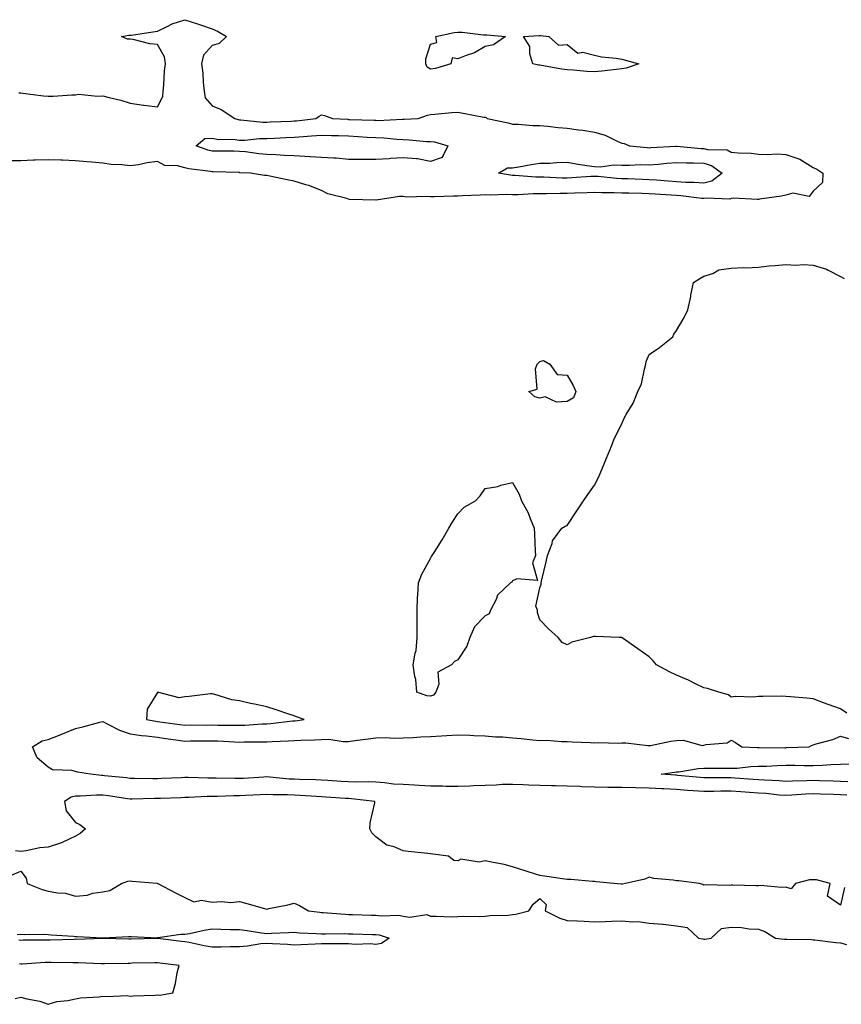
# Model space of a CAD drawing. Units: inches. Extents: x 960563 to 963203, y 7258298 to 7260938.
# Drawn here: x 960728 to 961028, y 7259648 to 7260008 of the extents above; entities that cross this region are included whole.
import ezdxf

# ---------------------------------------------------------------- set-up
doc = ezdxf.new("R2010")
doc.units = ezdxf.units.IN
doc.header["$MEASUREMENT"] = 0
doc.layers.add('Contour_96057258', color=7, linetype='Continuous', true_color=0x21f38a)

msp = doc.modelspace()

# ---------------------------------------------------------------- linework, layer by layer
at = {"layer": 'Contour_96057258'}
for points in [[(960727.37, 7259981.24, 3161), (960728.05, 7259981.25, 3161), (960728.78, 7259981.19, 3161), (960736.3, 7259980.17, 3161), (960738.05, 7259980.04, 3161), (960739.87, 7259980.1, 3161), (960746.68, 7259980.55, 3161), (960748.05, 7259980.6, 3161), (960749.16, 7259980.81, 3161), (960756.17, 7259980.04, 3161), (960758.05, 7259980.23, 3161), (960760.38, 7259979.59, 3161), (960764.67, 7259978.54, 3161), (960768.05, 7259977.51, 3161), (960772.92, 7259976.79, 3161), (960773.21, 7259976.76, 3161), (960778.05, 7259976.11, 3161), (960780.02, 7259979.95, 3161), (960780.14, 7259981.92, 3161), (960780.4, 7259984.27, 3161), (960780.61, 7259989.36, 3161), (960780.96, 7259991.92, 3161), (960780.64, 7259994.51, 3161), (960778.05, 7259998.92, 3161), (960775.29, 7259999.16, 3161), (960769.12, 7260000.85, 3161), (960768.05, 7260000.97, 3161), (960767.05, 7260000.92, 3161), (960764.86, 7260001.92, 3161), (960767.58, 7260002.39, 3161), (960768.05, 7260002.37, 3161), (960768.57, 7260002.44, 3161), (960776.33, 7260003.64, 3161), (960778.05, 7260003.85, 3161), (960781.65, 7260005.52, 3161), (960783.46, 7260006.51, 3161), (960788.05, 7260008.05, 3161), (960792.7, 7260006.57, 3161), (960793.83, 7260006.14, 3161), (960798.05, 7260004.66, 3161), (960800, 7260003.87, 3161), (960803.28, 7260001.92, 3161), (960800.61, 7259999.36, 3161), (960798.05, 7259998.55, 3161), (960794.91, 7259995.06, 3161), (960794.22, 7259991.92, 3161), (960794.65, 7259988.52, 3161), (960794.81, 7259985.16, 3161), (960795.16, 7259981.92, 3161), (960795.56, 7259979.43, 3161), (960798.05, 7259976.57, 3161), (960801.34, 7259975.21, 3161), (960806.34, 7259971.92, 3161), (960807.6, 7259971.47, 3161), (960808.05, 7259971.4, 3161), (960808.57, 7259971.4, 3161), (960816.68, 7259970.55, 3161), (960818.05, 7259970.56, 3161), (960819.35, 7259970.62, 3161), (960827.08, 7259970.95, 3161), (960828.05, 7259971, 3161), (960828.9, 7259971.07, 3161), (960836.04, 7259971.92, 3161), (960837.21, 7259972.76, 3161), (960838.05, 7259973.21, 3161), (960839.15, 7259973.02, 3161), (960842.16, 7259971.92, 3161), (960847.73, 7259971.6, 3161), (960848.05, 7259971.58, 3161), (960848.41, 7259971.56, 3161), (960857.39, 7259971.26, 3161), (960858.05, 7259971.22, 3161), (960858.77, 7259971.2, 3161), (960867.75, 7259971.62, 3161), (960868.05, 7259971.61, 3161), (960868.36, 7259971.61, 3161), (960873.51, 7259971.92, 3161), (960876.87, 7259973.1, 3161), (960878.05, 7259973.39, 3161), (960879.62, 7259973.49, 3161), (960885.87, 7259974.1, 3161), (960888.05, 7259974.21, 3161), (960889.97, 7259973.84, 3161), (960897.56, 7259972.41, 3161), (960898.05, 7259972.32, 3161), (960898.38, 7259972.25, 3161), (960898.79, 7259971.92, 3161), (960906.46, 7259970.33, 3161), (960908.05, 7259969.87, 3161), (960910.1, 7259969.87, 3161), (960915.44, 7259969.31, 3161), (960918.05, 7259969.3, 3161), (960920.94, 7259969.03, 3161), (960924.76, 7259968.63, 3161), (960928.05, 7259968.32, 3161), (960932.25, 7259967.72, 3161), (960933.78, 7259967.65, 3161), (960938.05, 7259966.88, 3161), (960941.91, 7259965.78, 3161), (960946.4, 7259963.57, 3161), (960948.05, 7259962.92, 3161), (960948.93, 7259962.8, 3161), (960950.89, 7259961.92, 3161), (960957.36, 7259961.23, 3161), (960958.05, 7259961.21, 3161), (960958.7, 7259961.27, 3161), (960967.87, 7259961.74, 3161), (960968.05, 7259961.75, 3161), (960968.23, 7259961.74, 3161), (960977.07, 7259960.94, 3161), (960978.05, 7259960.9, 3161), (960979.45, 7259960.52, 3161), (960986.58, 7259960.45, 3161), (960988.05, 7259959.6, 3161), (960990.66, 7259959.31, 3161), (960995.36, 7259959.23, 3161), (960998.05, 7259958.87, 3161), (961001.3, 7259958.67, 3161), (961005.05, 7259958.92, 3161), (961008.05, 7259958.68, 3161), (961012.88, 7259957.09, 3161), (961013.18, 7259957.05, 3161), (961018.05, 7259953.98, 3161), (961019.45, 7259953.32, 3161), (961021.63, 7259951.92, 3161), (961021.47, 7259948.5, 3161), (961018.05, 7259945.25, 3161), (961016.68, 7259943.29, 3161), (961010.66, 7259944.53, 3161), (961008.05, 7259943.8, 3161), (961006.51, 7259943.46, 3161), (960998.49, 7259942.36, 3161), (960998.05, 7259942.27, 3161), (960997.74, 7259942.23, 3161), (960988.84, 7259942.71, 3161), (960988.05, 7259942.63, 3161), (960987.62, 7259942.35, 3161), (960978.89, 7259942.76, 3161), (960978.05, 7259942.55, 3161), (960977.38, 7259942.59, 3161), (960969.68, 7259943.55, 3161), (960968.05, 7259943.66, 3161), (960966.17, 7259943.8, 3161), (960960.31, 7259944.18, 3161), (960958.05, 7259944.34, 3161), (960955.56, 7259944.41, 3161), (960950.63, 7259944.5, 3161), (960948.05, 7259944.58, 3161), (960945.28, 7259944.69, 3161), (960940.76, 7259944.63, 3161), (960938.05, 7259944.75, 3161), (960935.33, 7259944.64, 3161), (960930.7, 7259944.57, 3161), (960928.05, 7259944.47, 3161), (960925.49, 7259944.48, 3161), (960920.43, 7259944.3, 3161), (960918.05, 7259944.31, 3161), (960915.64, 7259944.33, 3161), (960910.11, 7259943.98, 3161), (960908.05, 7259944, 3161), (960905.85, 7259944.12, 3161), (960899.91, 7259943.78, 3161), (960898.05, 7259943.9, 3161), (960896.16, 7259943.81, 3161), (960889.68, 7259943.55, 3161), (960888.05, 7259943.48, 3161), (960886.48, 7259943.49, 3161), (960879.32, 7259943.19, 3161), (960878.05, 7259943.2, 3161), (960876.59, 7259943.38, 3161), (960869.28, 7259943.15, 3161), (960868.05, 7259943.36, 3161), (960866.62, 7259943.35, 3161), (960858.12, 7259941.99, 3161), (960858.05, 7259941.99, 3161), (960857.97, 7259942, 3161), (960848.41, 7259942.28, 3161), (960848.05, 7259942.34, 3161), (960847.38, 7259942.59, 3161), (960840.41, 7259944.28, 3161), (960838.05, 7259945.57, 3161), (960833.48, 7259947.35, 3161), (960832.33, 7259947.64, 3161), (960828.05, 7259949.01, 3161), (960825.56, 7259949.43, 3161), (960819.18, 7259950.79, 3161), (960818.05, 7259950.99, 3161), (960817.19, 7259951.06, 3161), (960812.07, 7259951.92, 3161), (960808.19, 7259952.06, 3161), (960808.05, 7259952.08, 3161), (960807.89, 7259952.08, 3161), (960798.48, 7259952.35, 3161), (960798.05, 7259952.36, 3161), (960797.48, 7259952.49, 3161), (960789.57, 7259953.44, 3161), (960788.05, 7259953.89, 3161), (960785.36, 7259954.61, 3161), (960780.76, 7259954.63, 3161), (960778.05, 7259956.11, 3161), (960774.25, 7259955.72, 3161), (960771.09, 7259954.96, 3161), (960768.05, 7259954.55, 3161), (960765.01, 7259954.96, 3161), (960761.16, 7259955.03, 3161), (960758.05, 7259955.58, 3161), (960754.05, 7259955.92, 3161), (960752.2, 7259956.07, 3161), (960748.05, 7259956.42, 3161), (960743.34, 7259956.63, 3161), (960742.73, 7259956.6, 3161), (960738.05, 7259956.82, 3161), (960733.31, 7259956.66, 3161), (960732.72, 7259956.59, 3161), (960728.05, 7259956.38, 3161), (960723.63, 7259956.34, 3161)], [(961030.4, 7259754.27, 3161), (961028.05, 7259755.79, 3161), (961023.6, 7259757.47, 3161), (961021.9, 7259758.07, 3161), (961018.05, 7259759.46, 3161), (961015.81, 7259759.68, 3161), (961009.76, 7259760.21, 3161), (961008.05, 7259760.39, 3161), (961006.54, 7259760.41, 3161), (960999.65, 7259760.32, 3161), (960998.05, 7259760.35, 3161), (960996.24, 7259760.11, 3161), (960989.59, 7259760.38, 3161), (960988.05, 7259760.09, 3161), (960987.07, 7259760.94, 3161), (960983.55, 7259761.92, 3161), (960979.36, 7259763.23, 3161), (960978.05, 7259763.48, 3161), (960974.99, 7259764.98, 3161), (960972.42, 7259766.3, 3161), (960968.05, 7259768.19, 3161), (960965.45, 7259769.32, 3161), (960960.7, 7259771.92, 3161), (960959.53, 7259773.4, 3161), (960958.05, 7259774.85, 3161), (960953.96, 7259777.83, 3161), (960948.15, 7259781.82, 3161), (960948.05, 7259781.89, 3161), (960948.02, 7259781.89, 3161), (960947.05, 7259781.92, 3161), (960938.37, 7259782.24, 3161), (960938.05, 7259782.28, 3161), (960937.73, 7259782.24, 3161), (960936.55, 7259781.92, 3161), (960929.74, 7259780.23, 3161), (960928.05, 7259779.23, 3161), (960926.17, 7259780.05, 3161), (960924.69, 7259781.92, 3161), (960921.18, 7259785.05, 3161), (960918.05, 7259788.43, 3161), (960917.18, 7259791.05, 3161), (960917.17, 7259791.92, 3161), (960916.62, 7259793.35, 3161), (960918.05, 7259800.1, 3161), (960918.48, 7259801.49, 3161), (960918.55, 7259801.92, 3161), (960918.7, 7259802.57, 3161), (960920.31, 7259809.66, 3161), (960920.86, 7259811.92, 3161), (960922.51, 7259816.38, 3161), (960922.64, 7259817.33, 3161), (960926.15, 7259821.92, 3161), (960927.3, 7259822.67, 3161), (960928.05, 7259822.96, 3161), (960931.64, 7259828.33, 3161), (960933.99, 7259831.92, 3161), (960935.64, 7259834.33, 3161), (960938.05, 7259837.63, 3161), (960939.53, 7259840.44, 3161), (960940.16, 7259841.92, 3161), (960941.58, 7259845.45, 3161), (960942.4, 7259847.57, 3161), (960944.27, 7259851.92, 3161), (960945.27, 7259854.7, 3161), (960948.05, 7259860.18, 3161), (960948.57, 7259861.4, 3161), (960948.77, 7259861.92, 3161), (960949.63, 7259863.5, 3161), (960952.21, 7259867.76, 3161), (960953.94, 7259871.92, 3161), (960955.23, 7259874.74, 3161), (960956.31, 7259880.18, 3161), (960956.87, 7259881.92, 3161), (960956.97, 7259883, 3161), (960958.05, 7259885.56, 3161), (960961.84, 7259888.13, 3161), (960966.72, 7259891.92, 3161), (960967.06, 7259892.91, 3161), (960968.05, 7259894.26, 3161), (960970.87, 7259899.1, 3161), (960972.16, 7259901.92, 3161), (960973.27, 7259906.7, 3161), (960973.33, 7259907.2, 3161), (960974.26, 7259911.92, 3161), (960976.59, 7259913.38, 3161), (960978.05, 7259914.21, 3161), (960981.33, 7259915.2, 3161), (960983.53, 7259916.44, 3161), (960988.05, 7259917.06, 3161), (960992.64, 7259917.33, 3161), (960993.41, 7259917.28, 3161), (960998.05, 7259917.5, 3161), (961002.03, 7259917.94, 3161), (961004.22, 7259918.09, 3161), (961008.05, 7259918.48, 3161), (961011.72, 7259918.25, 3161), (961014.61, 7259918.48, 3161), (961018.05, 7259918.18, 3161), (961022.93, 7259916.8, 3161), (961023.62, 7259916.35, 3161), (961028.05, 7259914.11, 3161), (961029.41, 7259913.28, 3161)], [(961030.41, 7259724.28, 3161), (961028.05, 7259724.35, 3161), (961025.52, 7259724.45, 3161), (961020.74, 7259724.61, 3161), (961018.05, 7259724.71, 3161), (961015.38, 7259724.59, 3161), (961010.33, 7259724.2, 3161), (961008.05, 7259724.09, 3161), (961005.7, 7259724.27, 3161), (961000.92, 7259724.79, 3161), (960998.05, 7259725, 3161), (960994.74, 7259725.23, 3161), (960991.59, 7259725.46, 3161), (960988.05, 7259725.71, 3161), (960984.32, 7259725.65, 3161), (960981.71, 7259725.58, 3161), (960978.05, 7259725.52, 3161), (960974.15, 7259725.82, 3161), (960972.06, 7259725.93, 3161), (960968.05, 7259726.25, 3161), (960963.48, 7259726.49, 3161), (960962.65, 7259726.52, 3161), (960958.05, 7259726.78, 3161), (960953.09, 7259726.88, 3161), (960953.01, 7259726.88, 3161), (960948.05, 7259726.98, 3161), (960943.17, 7259727.04, 3161), (960942.92, 7259727.05, 3161), (960938.05, 7259727.11, 3161), (960933.41, 7259727.28, 3161), (960932.62, 7259727.35, 3161), (960928.05, 7259727.54, 3161), (960923.72, 7259727.59, 3161), (960922.32, 7259727.65, 3161), (960918.05, 7259727.71, 3161), (960914, 7259727.87, 3161), (960911.94, 7259728.03, 3161), (960908.05, 7259728.19, 3161), (960904.22, 7259728.09, 3161), (960902.08, 7259727.89, 3161), (960898.05, 7259727.79, 3161), (960893.72, 7259727.59, 3161), (960892.41, 7259727.56, 3161), (960888.05, 7259727.35, 3161), (960883.57, 7259727.44, 3161), (960882.5, 7259727.47, 3161), (960878.05, 7259727.55, 3161), (960873.91, 7259727.78, 3161), (960872.1, 7259727.87, 3161), (960868.05, 7259728.08, 3161), (960864.44, 7259728.31, 3161), (960861.19, 7259728.78, 3161), (960858.05, 7259729, 3161), (960855.26, 7259729.13, 3161), (960851.01, 7259728.96, 3161), (960848.05, 7259729.07, 3161), (960845.37, 7259729.24, 3161), (960840.4, 7259729.57, 3161), (960838.05, 7259729.73, 3161), (960835.95, 7259729.82, 3161), (960830.01, 7259729.96, 3161), (960828.05, 7259730.05, 3161), (960826.25, 7259730.12, 3161), (960819.15, 7259730.82, 3161), (960818.05, 7259730.88, 3161), (960816.95, 7259730.82, 3161), (960809.61, 7259730.36, 3161), (960808.05, 7259730.28, 3161), (960806.4, 7259730.27, 3161), (960799.54, 7259730.43, 3161), (960798.05, 7259730.42, 3161), (960796.54, 7259730.41, 3161), (960789.3, 7259730.67, 3161), (960788.05, 7259730.66, 3161), (960786.73, 7259730.6, 3161), (960779.7, 7259730.27, 3161), (960778.05, 7259730.19, 3161), (960776.32, 7259730.19, 3161), (960769.6, 7259730.37, 3161), (960768.05, 7259730.36, 3161), (960766.67, 7259730.54, 3161), (960758.63, 7259731.34, 3161), (960758.05, 7259731.42, 3161), (960757.56, 7259731.43, 3161), (960753.51, 7259731.92, 3161), (960748.8, 7259732.67, 3161), (960748.05, 7259732.86, 3161), (960746.76, 7259733.21, 3161), (960739.68, 7259733.55, 3161), (960738.05, 7259734.42, 3161), (960734.08, 7259737.95, 3161), (960732.28, 7259741.92, 3161), (960735.9, 7259744.07, 3161), (960738.05, 7259744.58, 3161), (960742.41, 7259746.28, 3161), (960743.35, 7259746.62, 3161), (960748.05, 7259748.61, 3161), (960750.73, 7259749.24, 3161), (960757.02, 7259750.89, 3161), (960758.05, 7259751.15, 3161), (960759.46, 7259750.51, 3161), (960764.15, 7259748.02, 3161), (960768.05, 7259746.71, 3161), (960772.24, 7259746.11, 3161), (960774.03, 7259745.94, 3161), (960778.05, 7259745.42, 3161), (960781.14, 7259745.01, 3161), (960785.59, 7259744.38, 3161), (960788.05, 7259744.05, 3161), (960790.19, 7259744.06, 3161), (960795.84, 7259744.13, 3161), (960798.05, 7259744.14, 3161), (960800.21, 7259744.08, 3161), (960806.24, 7259743.73, 3161), (960808.05, 7259743.68, 3161), (960809.86, 7259743.73, 3161), (960816.28, 7259743.69, 3161), (960818.05, 7259743.75, 3161), (960820.01, 7259743.88, 3161), (960825.89, 7259744.08, 3161), (960828.05, 7259744.24, 3161), (960830.54, 7259744.41, 3161), (960835.49, 7259744.48, 3161), (960838.05, 7259744.66, 3161), (960840.83, 7259744.7, 3161), (960846.09, 7259743.88, 3161), (960848.05, 7259743.92, 3161), (960850.34, 7259744.21, 3161), (960855.17, 7259744.8, 3161), (960858.05, 7259745.18, 3161), (960861.41, 7259745.28, 3161), (960864.83, 7259745.14, 3161), (960868.05, 7259745.25, 3161), (960871.49, 7259745.36, 3161), (960874.43, 7259745.54, 3161), (960878.05, 7259745.65, 3161), (960882.05, 7259745.92, 3161), (960883.94, 7259746.03, 3161), (960888.05, 7259746.31, 3161), (960892.37, 7259746.24, 3161), (960893.91, 7259746.06, 3161), (960898.05, 7259745.98, 3161), (960901.75, 7259745.62, 3161), (960904.44, 7259745.53, 3161), (960908.05, 7259745.22, 3161), (960911.15, 7259745.02, 3161), (960915.48, 7259744.49, 3161), (960918.05, 7259744.28, 3161), (960920.45, 7259744.32, 3161), (960926.13, 7259743.84, 3161), (960928.05, 7259743.87, 3161), (960929.91, 7259743.78, 3161), (960936.48, 7259743.49, 3161), (960938.05, 7259743.4, 3161), (960939.67, 7259743.54, 3161), (960946.68, 7259743.29, 3161), (960948.05, 7259743.44, 3161), (960949.5, 7259743.37, 3161), (960957.58, 7259742.39, 3161), (960958.05, 7259742.36, 3161), (960958.56, 7259742.43, 3161), (960965.97, 7259744, 3161), (960968.05, 7259744.25, 3161), (960970.46, 7259744.33, 3161), (960977.52, 7259742.45, 3161), (960978.05, 7259742.49, 3161), (960978.88, 7259742.75, 3161), (960986.57, 7259743.4, 3161), (960988.05, 7259744.41, 3161), (960989.69, 7259743.56, 3161), (960991.94, 7259741.92, 3161), (960997.75, 7259741.62, 3161), (960998.05, 7259741.62, 3161), (960998.34, 7259741.63, 3161), (961007.74, 7259741.61, 3161), (961008.05, 7259741.61, 3161), (961008.35, 7259741.62, 3161), (961016.61, 7259741.92, 3161), (961017.51, 7259742.46, 3161), (961018.05, 7259742.63, 3161), (961019.14, 7259743.01, 3161), (961025.34, 7259744.63, 3161), (961028.05, 7259745.88, 3161), (961031.04, 7259744.91, 3161)], [(961030.82, 7259729.15, 3160), (961028.05, 7259729.22, 3160), (961025.45, 7259729.32, 3160), (961020.44, 7259729.53, 3160), (961018.05, 7259729.62, 3160), (961015.63, 7259729.5, 3160), (961010.57, 7259729.4, 3160), (961008.05, 7259729.27, 3160), (961005.6, 7259729.47, 3160), (961000.27, 7259729.7, 3160), (960998.05, 7259729.87, 3160), (960996.14, 7259730.01, 3160), (960989.48, 7259730.49, 3160), (960988.05, 7259730.6, 3160), (960986.71, 7259730.58, 3160), (960979.4, 7259730.57, 3160), (960978.05, 7259730.55, 3160), (960976.78, 7259730.65, 3160), (960968.5, 7259731.47, 3160), (960968.05, 7259731.5, 3160), (960967.65, 7259731.52, 3160), (960962.41, 7259731.92, 3160), (960967.32, 7259732.65, 3160), (960968.05, 7259732.73, 3160), (960968.91, 7259732.78, 3160), (960975.97, 7259734, 3160), (960978.05, 7259734.09, 3160), (960980.23, 7259734.1, 3160), (960985.88, 7259734.09, 3160), (960988.05, 7259734.1, 3160), (960990.3, 7259734.17, 3160), (960995.25, 7259734.72, 3160), (960998.05, 7259734.8, 3160), (961001.01, 7259734.88, 3160), (961004.87, 7259735.1, 3160), (961008.05, 7259735.19, 3160), (961011.34, 7259735.21, 3160), (961014.86, 7259735.11, 3160), (961018.05, 7259735.13, 3160), (961021.39, 7259735.26, 3160), (961024.53, 7259735.44, 3160), (961028.05, 7259735.56, 3160), (961031.78, 7259735.65, 3160)], [(961029.52, 7259690.45, 3162), (961028.05, 7259683.99, 3162), (961023.39, 7259687.26, 3162), (961024.37, 7259691.92, 3162), (961019.37, 7259693.24, 3162), (961018.05, 7259693.18, 3162), (961016.74, 7259693.23, 3162), (961011.58, 7259691.92, 3162), (961010.01, 7259689.96, 3162), (961008.05, 7259690.5, 3162), (961006.55, 7259690.42, 3162), (960998.85, 7259691.12, 3162), (960998.05, 7259691.06, 3162), (960997.23, 7259691.1, 3162), (960988.67, 7259691.3, 3162), (960988.05, 7259691.32, 3162), (960987.35, 7259691.22, 3162), (960978.58, 7259691.39, 3162), (960978.05, 7259691.28, 3162), (960977.65, 7259691.52, 3162), (960976.33, 7259691.92, 3162), (960968.96, 7259692.83, 3162), (960968.05, 7259692.88, 3162), (960966.83, 7259693.14, 3162), (960959.83, 7259693.7, 3162), (960958.05, 7259694.22, 3162), (960956.49, 7259693.48, 3162), (960949.41, 7259691.92, 3162), (960948.31, 7259691.66, 3162), (960948.05, 7259691.66, 3162), (960947.81, 7259691.68, 3162), (960945.08, 7259691.92, 3162), (960938.64, 7259692.51, 3162), (960938.05, 7259692.6, 3162), (960937.34, 7259692.63, 3162), (960929.44, 7259693.31, 3162), (960928.05, 7259693.35, 3162), (960926.37, 7259693.6, 3162), (960920.57, 7259694.44, 3162), (960918.05, 7259694.82, 3162), (960913.82, 7259696.15, 3162), (960912.63, 7259696.5, 3162), (960908.05, 7259698, 3162), (960904.98, 7259698.85, 3162), (960900.3, 7259699.67, 3162), (960898.05, 7259700.2, 3162), (960895.87, 7259699.74, 3162), (960889.12, 7259700.85, 3162), (960888.05, 7259700.2, 3162), (960886.5, 7259700.37, 3162), (960884.55, 7259701.92, 3162), (960878.81, 7259702.68, 3162), (960878.05, 7259702.77, 3162), (960877.09, 7259702.88, 3162), (960869.8, 7259703.67, 3162), (960868.05, 7259703.86, 3162), (960864.69, 7259705.28, 3162), (960862.08, 7259705.95, 3162), (960858.05, 7259708.99, 3162), (960856.58, 7259710.45, 3162), (960855.83, 7259711.92, 3162), (960855.87, 7259714.1, 3162), (960857.58, 7259721.45, 3162), (960857.6, 7259721.92, 3162), (960849.05, 7259722.92, 3162), (960848.05, 7259722.96, 3162), (960846.94, 7259723.03, 3162), (960839.67, 7259723.54, 3162), (960838.05, 7259723.65, 3162), (960836.23, 7259723.74, 3162), (960830.26, 7259724.13, 3162), (960828.05, 7259724.22, 3162), (960825.64, 7259724.33, 3162), (960820.45, 7259724.32, 3162), (960818.05, 7259724.45, 3162), (960815.65, 7259724.32, 3162), (960810.24, 7259724.11, 3162), (960808.05, 7259724, 3162), (960805.99, 7259723.98, 3162), (960799.87, 7259723.74, 3162), (960798.05, 7259723.73, 3162), (960796.25, 7259723.72, 3162), (960789.51, 7259723.38, 3162), (960788.05, 7259723.37, 3162), (960786.66, 7259723.31, 3162), (960779.14, 7259723.01, 3162), (960778.05, 7259722.97, 3162), (960777.01, 7259722.96, 3162), (960768.85, 7259722.72, 3162), (960768.05, 7259722.72, 3162), (960767.13, 7259722.84, 3162), (960760.08, 7259723.95, 3162), (960758.05, 7259724.21, 3162), (960755.72, 7259724.25, 3162), (960749.94, 7259723.81, 3162), (960748.05, 7259723.86, 3162), (960746.47, 7259723.5, 3162), (960744, 7259721.92, 3162), (960744.68, 7259718.55, 3162), (960748.05, 7259714.24, 3162), (960749.62, 7259713.49, 3162), (960751.73, 7259711.92, 3162), (960749.81, 7259710.16, 3162), (960748.05, 7259709.27, 3162), (960743.12, 7259706.85, 3162), (960742.95, 7259706.82, 3162), (960738.05, 7259705.24, 3162), (960735.03, 7259704.94, 3162), (960729.99, 7259703.86, 3162), (960728.05, 7259703.62, 3162), (960726.07, 7259703.9, 3162)], [(960724.85, 7259695.12, 3162), (960728.05, 7259696.37, 3162), (960729.95, 7259693.82, 3162), (960730.38, 7259691.92, 3162), (960735.83, 7259689.7, 3162), (960738.05, 7259689.14, 3162), (960741.54, 7259688.43, 3162), (960744.45, 7259688.32, 3162), (960748.05, 7259687.21, 3162), (960752.32, 7259687.65, 3162), (960754.45, 7259688.32, 3162), (960758.05, 7259688.86, 3162), (960760.68, 7259689.29, 3162), (960764.84, 7259691.92, 3162), (960767.19, 7259692.78, 3162), (960768.05, 7259692.82, 3162), (960768.86, 7259692.73, 3162), (960778.01, 7259691.96, 3162), (960778.05, 7259691.95, 3162), (960778.08, 7259691.95, 3162), (960778.18, 7259691.92, 3162), (960784.67, 7259688.54, 3162), (960788.05, 7259686.81, 3162), (960791.35, 7259685.22, 3162), (960794.17, 7259685.8, 3162), (960798.05, 7259685.11, 3162), (960801.45, 7259685.32, 3162), (960804.98, 7259684.99, 3162), (960808.05, 7259685.25, 3162), (960810.74, 7259684.61, 3162), (960817.23, 7259682.74, 3162), (960818.05, 7259682.53, 3162), (960818.83, 7259682.7, 3162), (960825.83, 7259684.14, 3162), (960828.05, 7259684.65, 3162), (960830.01, 7259683.88, 3162), (960833.32, 7259681.92, 3162), (960837.48, 7259681.35, 3162), (960838.05, 7259681.31, 3162), (960838.67, 7259681.3, 3162), (960846.78, 7259680.65, 3162), (960848.05, 7259680.61, 3162), (960849.4, 7259680.57, 3162), (960856.46, 7259680.33, 3162), (960858.05, 7259680.28, 3162), (960859.92, 7259680.05, 3162), (960866.39, 7259680.26, 3162), (960868.05, 7259679.98, 3162), (960870.45, 7259679.52, 3162), (960876.71, 7259680.58, 3162), (960878.05, 7259679.89, 3162), (960880.04, 7259679.93, 3162), (960885.87, 7259679.74, 3162), (960888.05, 7259679.77, 3162), (960890.06, 7259679.91, 3162), (960895.94, 7259679.81, 3162), (960898.05, 7259679.93, 3162), (960899.73, 7259680.24, 3162), (960906.49, 7259680.36, 3162), (960908.05, 7259680.58, 3162), (960909.25, 7259680.72, 3162), (960914.02, 7259681.92, 3162), (960915.6, 7259684.37, 3162), (960918.05, 7259686.42, 3162), (960920.3, 7259684.17, 3162), (960920.02, 7259681.92, 3162), (960925.37, 7259679.24, 3162), (960928.05, 7259678.4, 3162), (960931.77, 7259678.2, 3162), (960934.22, 7259678.09, 3162), (960938.05, 7259677.87, 3162), (960941.95, 7259678.02, 3162), (960944.25, 7259678.12, 3162), (960948.05, 7259678.27, 3162), (960952.13, 7259677.84, 3162), (960954.09, 7259677.96, 3162), (960958.05, 7259677.33, 3162), (960963, 7259676.97, 3162), (960963.13, 7259677, 3162), (960968.05, 7259676.35, 3162), (960971.94, 7259675.81, 3162), (960976.11, 7259671.92, 3162), (960977.74, 7259671.61, 3162), (960978.05, 7259671.51, 3162), (960978.42, 7259671.55, 3162), (960980.71, 7259671.92, 3162), (960984.6, 7259675.37, 3162), (960988.05, 7259675.95, 3162), (960991.9, 7259675.77, 3162), (960994.61, 7259675.36, 3162), (960998.05, 7259675.16, 3162), (961000.44, 7259674.31, 3162), (961004.31, 7259671.92, 3162), (961007.63, 7259671.5, 3162), (961008.05, 7259671.54, 3162), (961008.46, 7259671.51, 3162), (961017.5, 7259671.37, 3162), (961018.05, 7259671.33, 3162), (961018.71, 7259671.26, 3162), (961026.45, 7259670.32, 3162), (961028.05, 7259670.14, 3162), (961030.35, 7259669.62, 3162)], [(960726.72, 7259673.25, 3161), (960728.05, 7259673.36, 3161), (960729.42, 7259673.29, 3161), (960736.65, 7259673.32, 3161), (960738.05, 7259673.26, 3161), (960739.2, 7259673.07, 3161), (960747.36, 7259672.61, 3161), (960748.05, 7259672.53, 3161), (960748.64, 7259672.51, 3161), (960757.9, 7259672.07, 3161), (960758.05, 7259672.06, 3161), (960758.19, 7259672.06, 3161), (960767.51, 7259672.46, 3161), (960768.05, 7259672.46, 3161), (960768.6, 7259672.47, 3161), (960777.9, 7259672.07, 3161), (960778.05, 7259672.07, 3161), (960778.21, 7259672.08, 3161), (960786.62, 7259673.35, 3161), (960788.05, 7259673.38, 3161), (960789.78, 7259673.65, 3161), (960795.11, 7259674.86, 3161), (960798.05, 7259675.26, 3161), (960801.31, 7259675.18, 3161), (960804.85, 7259675.12, 3161), (960808.05, 7259675.05, 3161), (960810.85, 7259674.72, 3161), (960816.09, 7259673.88, 3161), (960818.05, 7259673.64, 3161), (960819.86, 7259673.73, 3161), (960826.01, 7259673.96, 3161), (960828.05, 7259674.07, 3161), (960830.01, 7259673.88, 3161), (960836.32, 7259673.65, 3161), (960838.05, 7259673.5, 3161), (960839.58, 7259673.45, 3161), (960846.43, 7259673.54, 3161), (960848.05, 7259673.49, 3161), (960849.57, 7259673.44, 3161), (960856.72, 7259673.25, 3161), (960858.05, 7259673.21, 3161), (960859.2, 7259673.07, 3161), (960862.92, 7259671.92, 3161), (960860.07, 7259669.9, 3161), (960858.05, 7259669.57, 3161), (960855.94, 7259669.81, 3161), (960850.39, 7259669.58, 3161), (960848.05, 7259669.78, 3161), (960845.89, 7259669.76, 3161), (960840.1, 7259669.87, 3161), (960838.05, 7259669.86, 3161), (960835.85, 7259669.72, 3161), (960830.5, 7259669.47, 3161), (960828.05, 7259669.31, 3161), (960825.66, 7259669.53, 3161), (960820.19, 7259669.78, 3161), (960818.05, 7259669.97, 3161), (960815.9, 7259669.77, 3161), (960811.04, 7259668.93, 3161), (960808.05, 7259668.7, 3161), (960804.82, 7259668.69, 3161), (960801.33, 7259668.64, 3161), (960798.05, 7259668.63, 3161), (960795.19, 7259669.06, 3161), (960789.71, 7259670.26, 3161), (960788.05, 7259670.54, 3161), (960786.82, 7259670.69, 3161), (960778.18, 7259671.79, 3161), (960778.05, 7259671.81, 3161), (960777.93, 7259671.8, 3161), (960768.48, 7259671.49, 3161), (960768.05, 7259671.48, 3161), (960767.62, 7259671.49, 3161), (960758.16, 7259671.81, 3161), (960757.94, 7259671.81, 3161), (960748.51, 7259671.46, 3161), (960748.05, 7259671.47, 3161), (960747.59, 7259671.46, 3161), (960738.84, 7259671.13, 3161), (960738.05, 7259671.12, 3161), (960737.23, 7259671.1, 3161), (960728.85, 7259671.12, 3161), (960728.05, 7259671.09, 3161), (960727.29, 7259671.16, 3161)], [(960725.97, 7259649.84, 3162), (960728.05, 7259650.35, 3162), (960730.25, 7259649.72, 3162), (960734.95, 7259648.82, 3162), (960738.05, 7259647.68, 3162), (960741.28, 7259648.69, 3162), (960745.23, 7259649.1, 3162), (960748.05, 7259649.73, 3162), (960749.89, 7259650.08, 3162), (960756.55, 7259650.42, 3162), (960758.05, 7259650.64, 3162), (960759.47, 7259650.5, 3162), (960766.99, 7259650.86, 3162), (960768.05, 7259650.72, 3162), (960769.15, 7259650.82, 3162), (960777.17, 7259651.04, 3162), (960778.05, 7259651.11, 3162), (960778.92, 7259651.05, 3162), (960783.63, 7259651.92, 3162), (960784.64, 7259655.33, 3162), (960785.33, 7259659.2, 3162), (960785.99, 7259661.92, 3162), (960778.91, 7259662.78, 3162), (960778.05, 7259662.89, 3162), (960777.11, 7259662.86, 3162), (960768.82, 7259662.69, 3162), (960768.05, 7259662.67, 3162), (960767.3, 7259662.67, 3162), (960758.63, 7259662.5, 3162), (960758.05, 7259662.51, 3162), (960757.46, 7259662.51, 3162), (960749.02, 7259662.89, 3162), (960748.05, 7259662.9, 3162), (960747.08, 7259662.89, 3162), (960739.14, 7259663.01, 3162), (960738.05, 7259663, 3162), (960737, 7259662.97, 3162), (960728.54, 7259662.41, 3162), (960728.05, 7259662.39, 3162), (960727.53, 7259662.44, 3162)]]:
    msp.add_polyline3d(points, dxfattribs=at)
for points in [[(960878.05, 7259989.94, 3161), (960876.84, 7259990.71, 3161), (960876.25, 7259991.92, 3161), (960876.28, 7259993.69, 3161), (960878.05, 7259999.15, 3161), (960880.31, 7259999.66, 3161), (960879.97, 7260001.92, 3161), (960886.66, 7260003.31, 3161), (960888.05, 7260003.53, 3161), (960889.6, 7260003.47, 3161), (960897.45, 7260002.52, 3161), (960898.05, 7260002.49, 3161), (960898.62, 7260002.49, 3161), (960905.49, 7260001.92, 3161), (960901.13, 7259998.84, 3161), (960898.05, 7259998.26, 3161), (960894.09, 7259995.88, 3161), (960891.13, 7259995, 3161), (960888.05, 7259993.73, 3161), (960885.89, 7259994.08, 3161), (960885.43, 7259991.92, 3161), (960879.81, 7259990.16, 3161)], [(960948.05, 7259990.05, 3161), (960945.93, 7259989.8, 3161), (960940.74, 7259989.23, 3161), (960938.05, 7259988.92, 3161), (960935.2, 7259989.07, 3161), (960930.41, 7259989.56, 3161), (960928.05, 7259989.68, 3161), (960926.04, 7259989.91, 3161), (960918.64, 7259991.33, 3161), (960918.05, 7259991.4, 3161), (960917.57, 7259991.44, 3161), (960915.42, 7259991.92, 3161), (960914.38, 7259995.59, 3161), (960914.36, 7259998.23, 3161), (960912.05, 7260001.92, 3161), (960917.74, 7260002.23, 3161), (960918.05, 7260002.23, 3161), (960918.34, 7260002.21, 3161), (960921.3, 7260001.92, 3161), (960924.88, 7259998.75, 3161), (960928.05, 7259998.96, 3161), (960931.98, 7259995.85, 3161), (960933.83, 7259996.14, 3161), (960938.05, 7259995.12, 3161), (960940.65, 7259994.52, 3161), (960946.02, 7259993.95, 3161), (960948.05, 7259993.57, 3161), (960949.34, 7259993.21, 3161), (960954.28, 7259991.92, 3161), (960949.68, 7259990.29, 3161)], [(960878.05, 7259956.14, 3160), (960873.3, 7259957.17, 3160), (960872.9, 7259957.07, 3160), (960868.05, 7259957.53, 3160), (960863.37, 7259957.24, 3160), (960862.84, 7259957.13, 3160), (960858.05, 7259956.92, 3160), (960853.07, 7259956.94, 3160), (960853.04, 7259956.93, 3160), (960848.05, 7259956.94, 3160), (960843.46, 7259957.33, 3160), (960842.65, 7259957.32, 3160), (960838.05, 7259957.64, 3160), (960834.01, 7259957.88, 3160), (960831.98, 7259957.99, 3160), (960828.05, 7259958.22, 3160), (960824.53, 7259958.4, 3160), (960821.39, 7259958.58, 3160), (960818.05, 7259958.76, 3160), (960815.13, 7259959, 3160), (960810.34, 7259959.63, 3160), (960808.05, 7259959.84, 3160), (960806.01, 7259959.88, 3160), (960800.06, 7259959.91, 3160), (960798.05, 7259959.95, 3160), (960796.44, 7259960.31, 3160), (960792.28, 7259961.92, 3160), (960795.42, 7259964.55, 3160), (960798.05, 7259964.73, 3160), (960800.36, 7259964.23, 3160), (960805.7, 7259964.27, 3160), (960808.05, 7259963.92, 3160), (960810.07, 7259963.94, 3160), (960815.39, 7259964.58, 3160), (960818.05, 7259964.6, 3160), (960820.85, 7259964.72, 3160), (960825.04, 7259964.93, 3160), (960828.05, 7259965.06, 3160), (960831.48, 7259965.35, 3160), (960834.47, 7259965.5, 3160), (960838.05, 7259965.83, 3160), (960841.82, 7259965.69, 3160), (960844.31, 7259965.66, 3160), (960848.05, 7259965.53, 3160), (960851.48, 7259965.35, 3160), (960854.87, 7259965.1, 3160), (960858.05, 7259964.93, 3160), (960860.96, 7259964.83, 3160), (960865.7, 7259964.27, 3160), (960868.05, 7259964.19, 3160), (960870.27, 7259964.14, 3160), (960876.49, 7259963.48, 3160), (960878.05, 7259963.44, 3160), (960879.42, 7259963.29, 3160), (960884.31, 7259961.92, 3160), (960882.34, 7259957.63, 3160)], [(960978.05, 7259948.18, 3160), (960974.56, 7259948.43, 3160), (960971.51, 7259948.46, 3160), (960968.05, 7259948.69, 3160), (960965.03, 7259948.9, 3160), (960960.71, 7259949.26, 3160), (960958.05, 7259949.47, 3160), (960955.67, 7259949.54, 3160), (960950.2, 7259949.77, 3160), (960948.05, 7259949.84, 3160), (960946.05, 7259949.92, 3160), (960939.37, 7259950.6, 3160), (960938.05, 7259950.67, 3160), (960936.74, 7259950.61, 3160), (960929.81, 7259950.16, 3160), (960928.05, 7259950.09, 3160), (960926.23, 7259950.1, 3160), (960919.56, 7259950.41, 3160), (960918.05, 7259950.42, 3160), (960916.56, 7259950.43, 3160), (960908.9, 7259951.07, 3160), (960908.05, 7259951.08, 3160), (960907.26, 7259951.13, 3160), (960902.85, 7259951.92, 3160), (960906.15, 7259953.82, 3160), (960908.05, 7259953.83, 3160), (960910.33, 7259954.2, 3160), (960914.87, 7259955.1, 3160), (960918.05, 7259955.56, 3160), (960921.72, 7259955.59, 3160), (960924.13, 7259955.84, 3160), (960928.05, 7259955.87, 3160), (960931.37, 7259955.24, 3160), (960935.23, 7259954.74, 3160), (960938.05, 7259954.26, 3160), (960940.3, 7259954.17, 3160), (960945.03, 7259954.94, 3160), (960948.05, 7259954.85, 3160), (960950.9, 7259954.77, 3160), (960954.96, 7259955.01, 3160), (960958.05, 7259954.93, 3160), (960961.31, 7259955.18, 3160), (960964.47, 7259955.5, 3160), (960968.05, 7259955.77, 3160), (960971.74, 7259955.61, 3160), (960974.32, 7259955.65, 3160), (960978.05, 7259955.5, 3160), (960980.87, 7259954.74, 3160), (960984.73, 7259951.92, 3160), (960981.01, 7259948.96, 3160)], [(960928.05, 7259868.27, 3161), (960924.15, 7259868.02, 3161), (960920, 7259869.97, 3161), (960918.05, 7259869.53, 3161), (960916.18, 7259870.05, 3161), (960914.05, 7259871.92, 3161), (960917.11, 7259872.86, 3161), (960916.45, 7259880.32, 3161), (960917.07, 7259881.92, 3161), (960917.54, 7259882.43, 3161), (960918.05, 7259882.92, 3161), (960919.41, 7259883.28, 3161), (960921.71, 7259881.92, 3161), (960924.36, 7259878.23, 3161), (960928.05, 7259877.99, 3161), (960930.27, 7259874.14, 3161), (960931.19, 7259871.92, 3161), (960930.31, 7259869.66, 3161)], [(960878.05, 7259760.41, 3161), (960876.73, 7259760.6, 3161), (960873.06, 7259761.92, 3161), (960872.68, 7259766.55, 3161), (960872.27, 7259767.7, 3161), (960871.67, 7259771.92, 3161), (960872.34, 7259776.21, 3161), (960872.8, 7259777.17, 3161), (960873.14, 7259781.92, 3161), (960873.13, 7259786.84, 3161), (960873.13, 7259787, 3161), (960873.12, 7259791.92, 3161), (960873.25, 7259796.72, 3161), (960873.41, 7259797.28, 3161), (960873.64, 7259801.92, 3161), (960874.88, 7259805.09, 3161), (960878.05, 7259810.79, 3161), (960878.44, 7259811.53, 3161), (960878.63, 7259811.92, 3161), (960879.57, 7259813.44, 3161), (960882.27, 7259817.7, 3161), (960884.78, 7259821.92, 3161), (960885.92, 7259824.05, 3161), (960888.05, 7259827.22, 3161), (960890.35, 7259829.62, 3161), (960894.51, 7259831.92, 3161), (960896.2, 7259833.77, 3161), (960898.05, 7259836.46, 3161), (960902.72, 7259837.25, 3161), (960903.79, 7259837.66, 3161), (960908.05, 7259838.67, 3161), (960910.5, 7259834.37, 3161), (960911.33, 7259831.92, 3161), (960913.75, 7259827.62, 3161), (960914.49, 7259825.48, 3161), (960915.99, 7259821.92, 3161), (960916.04, 7259819.91, 3161), (960916.38, 7259813.59, 3161), (960916.41, 7259811.92, 3161), (960915.41, 7259809.28, 3161), (960917.2, 7259802.77, 3161), (960909.58, 7259803.45, 3161), (960908.05, 7259802.63, 3161), (960907.73, 7259802.24, 3161), (960907.31, 7259801.92, 3161), (960902.58, 7259797.39, 3161), (960902.01, 7259795.88, 3161), (960899.92, 7259791.92, 3161), (960899.43, 7259790.54, 3161), (960898.05, 7259789.89, 3161), (960894.13, 7259785.84, 3161), (960892.4, 7259781.92, 3161), (960891.26, 7259778.71, 3161), (960888.05, 7259773.73, 3161), (960886.84, 7259773.13, 3161), (960885.74, 7259771.92, 3161), (960880.7, 7259769.27, 3161), (960881.01, 7259764.88, 3161), (960879.93, 7259761.92, 3161), (960879.17, 7259760.8, 3161)], [(960828.05, 7259751.46, 3162), (960828.48, 7259751.49, 3162), (960831.82, 7259751.92, 3162), (960829, 7259752.87, 3162), (960828.05, 7259753.21, 3162), (960826.14, 7259753.83, 3162), (960821.56, 7259755.43, 3162), (960818.05, 7259756.51, 3162), (960813.61, 7259757.48, 3162), (960812.14, 7259757.83, 3162), (960808.05, 7259758.76, 3162), (960805.29, 7259759.16, 3162), (960798.72, 7259761.25, 3162), (960798.05, 7259761.37, 3162), (960797.46, 7259761.33, 3162), (960789.64, 7259760.33, 3162), (960788.05, 7259760.23, 3162), (960785.97, 7259759.84, 3162), (960778.09, 7259761.88, 3162), (960778.05, 7259761.86, 3162), (960774.24, 7259755.73, 3162), (960774.05, 7259751.92, 3162), (960777.42, 7259751.3, 3162), (960778.05, 7259751.21, 3162), (960778.87, 7259751.1, 3162), (960786.27, 7259750.14, 3162), (960788.05, 7259749.9, 3162), (960790.06, 7259749.91, 3162), (960796.03, 7259749.9, 3162), (960798.05, 7259749.91, 3162), (960800.11, 7259749.86, 3162), (960806.01, 7259749.88, 3162), (960808.05, 7259749.82, 3162), (960810.09, 7259749.88, 3162), (960816.43, 7259750.3, 3162), (960818.05, 7259750.35, 3162), (960819.51, 7259750.46, 3162), (960827.55, 7259751.42, 3162)]]:
    msp.add_polyline3d(points, close=True, dxfattribs=at)

doc.saveas('drawing.dxf')
